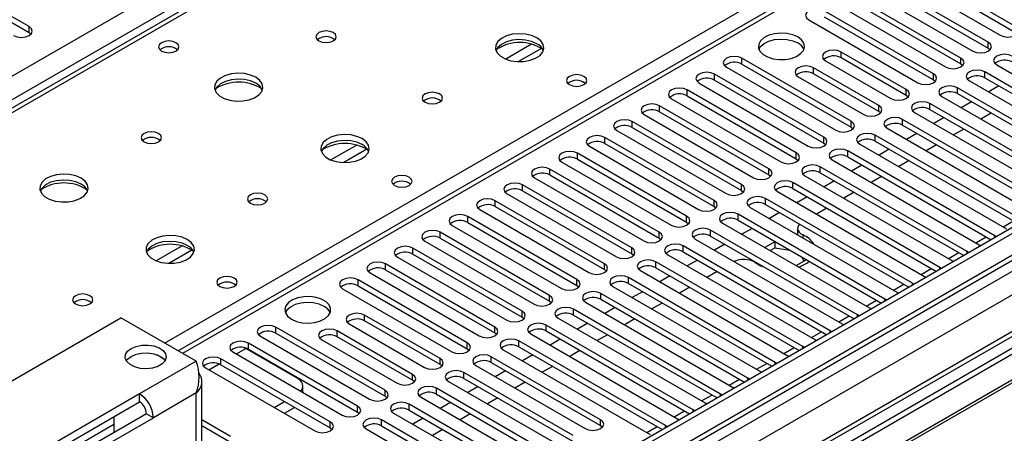
# Model space of a CAD drawing. Units: millimetres. Extents: x 4 to 11134, y 11 to 15752.
# Drawn here: x 5139 to 5342, y 3103 to 3188 of the extents above; entities that cross this region are included whole.
import ezdxf

# ---------------------------------------------------------------- set-up
doc = ezdxf.new("R2010")
doc.units = ezdxf.units.MM
doc.header["$LTSCALE"] = 53

msp = doc.modelspace()

# ---------------------------------------------------------------- linework, layer by layer
at = {"color": 8, "linetype": 'Continuous', "lineweight": 25}
for p, q in [((4459.96, 2785.234), (5680.426, 3489.794)), ((5682.548, 3486.12), (4462.081, 2781.559)), ((5892.028, 3455.811), (4520.948, 2664.304)), ((4517.766, 2659.202), (5896.624, 3455.2)), ((5898.745, 3451.526), (4519.887, 2655.528)), ((5747.955, 3451.219), (5172.725, 3119.146)), ((5877.98, 3430.965), (4518.296, 2646.036)), ((5434.176, 3340.085), (4716.463, 2925.758)), ((5169.013, 3121.289), (5491.098, 3307.224)), ((5141.063, 3185.365), (5141.063, 3186.59)), ((5338.964, 3182.151), (5338.964, 3183.375)), ((5244.75, 3182.965), (5239.426, 3179.892)), ((5246.79, 3182.102), (5242.057, 3179.37)), ((5308.594, 3180.13), (5308.594, 3181.355)), ((5288.141, 3178.834), (5288.141, 3180.059)), ((5333.307, 3178.885), (5333.307, 3180.11)), ((5302.938, 3176.865), (5302.938, 3178.09)), ((5338.257, 3176.028), (5338.257, 3177.252)), ((5282.484, 3175.568), (5282.484, 3176.793)), ((5327.65, 3175.619), (5327.65, 3176.844)), ((5276.827, 3172.303), (5276.827, 3173.527)), ((5322.029, 3172.374), (5322.029, 3173.599)), ((5332.6, 3172.762), (5332.6, 3173.987)), ((5271.17, 3169.037), (5271.17, 3170.262)), ((5316.373, 3169.109), (5316.373, 3170.334)), ((5326.943, 3169.496), (5326.943, 3170.721)), ((5265.513, 3165.771), (5265.513, 3166.996)), ((5310.68, 3165.822), (5310.68, 3167.047)), ((5321.286, 3166.231), (5321.286, 3167.455)), ((5259.856, 3162.506), (5259.856, 3163.731)), ((5305.023, 3162.557), (5305.023, 3163.782)), ((5315.629, 3162.965), (5315.629, 3164.19)), ((5208.688, 3162.147), (5203.363, 3159.074)), ((5210.728, 3161.284), (5205.994, 3158.551)), ((5309.973, 3159.699), (5309.973, 3160.924)), ((5254.2, 3159.24), (5254.2, 3160.465)), ((5299.366, 3159.291), (5299.366, 3160.516)), ((5248.543, 3155.974), (5248.543, 3157.199)), ((5293.709, 3156.026), (5293.709, 3157.25)), ((5304.316, 3156.434), (5304.316, 3157.659)), ((5242.886, 3152.709), (5242.886, 3153.934)), ((5288.052, 3152.76), (5288.052, 3153.985)), ((5298.659, 3153.168), (5298.659, 3154.393)), ((5293.002, 3149.903), (5293.002, 3151.127)), ((5237.229, 3149.443), (5237.229, 3150.668)), ((5282.395, 3149.494), (5282.395, 3150.719)), ((5231.572, 3146.178), (5231.572, 3147.402)), ((5276.739, 3146.229), (5276.739, 3147.454)), ((5287.345, 3146.637), (5287.345, 3147.862)), ((5342.064, 3145.256), (5344.185, 3146.48)), ((5225.915, 3142.912), (5225.915, 3144.137)), ((5271.082, 3142.963), (5271.082, 3144.188)), ((5281.688, 3143.371), (5281.688, 3144.596)), ((5300.72, 3143.595), (5300.72, 3142.998)), ((5336.407, 3141.99), (5338.528, 3143.215)), ((5340.29, 3143.015), (5340.29, 3143.422)), ((5172.625, 3141.329), (5167.301, 3138.255)), ((5220.258, 3139.646), (5220.258, 3140.871)), ((5265.425, 3139.697), (5265.425, 3140.922)), ((5276.032, 3140.106), (5276.032, 3141.33)), ((5174.666, 3140.465), (5169.932, 3137.733)), ((5330.75, 3138.725), (5332.871, 3139.949)), ((5334.633, 3139.75), (5334.633, 3140.157)), ((5214.602, 3136.381), (5214.602, 3137.606)), ((5259.768, 3136.432), (5259.768, 3137.657)), ((5270.375, 3136.84), (5270.375, 3138.065)), ((5325.093, 3135.459), (5327.214, 3136.684)), ((5328.976, 3136.484), (5328.976, 3136.891)), ((5264.718, 3133.574), (5264.718, 3134.799)), ((5208.945, 3133.115), (5208.945, 3134.34)), ((5254.111, 3133.166), (5254.111, 3134.391)), ((5319.436, 3132.193), (5321.557, 3133.418)), ((5323.319, 3133.218), (5323.319, 3133.626)), ((5248.454, 3129.901), (5248.454, 3131.125)), ((5259.061, 3130.309), (5259.061, 3131.534)), ((5313.779, 3128.928), (5315.9, 3130.152)), ((5317.662, 3129.953), (5317.662, 3130.36)), ((5210.307, 3125.839), (5210.307, 3127.064)), ((5242.798, 3126.635), (5242.798, 3127.86)), ((5253.404, 3127.043), (5253.404, 3128.268)), ((5308.122, 3125.662), (5310.244, 3126.887)), ((5312.006, 3126.687), (5312.006, 3127.094)), ((5191.974, 3123.318), (5191.974, 3124.543)), ((5237.141, 3123.369), (5237.141, 3124.594)), ((5247.747, 3123.777), (5247.747, 3125.002)), ((5204.65, 3122.574), (5204.65, 3123.798)), ((5302.466, 3122.397), (5304.587, 3123.621)), ((5306.349, 3123.421), (5306.349, 3123.829)), ((5186.317, 3120.053), (5186.317, 3121.277)), ((5231.484, 3120.104), (5231.484, 3121.328)), ((5242.09, 3120.512), (5242.09, 3121.737)), ((5296.809, 3119.131), (5298.93, 3120.355)), ((5300.692, 3120.156), (5300.692, 3120.563)), ((5183.843, 3119.032), (5185.805, 3120.164)), ((5236.434, 3117.246), (5236.434, 3118.471)), ((5175.552, 3117.514), (5163.885, 3110.779)), ((5178.187, 3115.766), (5180.268, 3116.968)), ((5180.661, 3116.787), (5180.661, 3118.012)), ((5225.863, 3116.859), (5225.863, 3118.084)), ((5291.152, 3115.865), (5293.273, 3117.09)), ((5295.035, 3116.89), (5295.035, 3117.297)), ((5220.206, 3113.593), (5220.206, 3114.818)), ((5230.777, 3113.981), (5230.777, 3115.205)), ((5285.495, 3112.6), (5287.616, 3113.824)), ((5289.378, 3113.625), (5289.378, 3114.032)), ((5175.552, 3110.982), (5166.713, 3105.88)), ((5175.552, 3096.483), (5175.552, 3110.982)), ((5214.513, 3110.307), (5214.513, 3111.532)), ((5225.12, 3110.715), (5225.12, 3111.94)), ((5279.838, 3109.334), (5281.959, 3110.559)), ((5283.721, 3110.359), (5283.721, 3110.766)), ((5208.856, 3107.041), (5208.856, 3108.266)), ((5219.463, 3107.449), (5219.463, 3108.674)), ((5274.181, 3106.068), (5276.302, 3107.293)), ((5278.064, 3107.093), (5278.064, 3107.5)), ((5203.2, 3103.775), (5203.2, 3105)), ((5213.806, 3104.184), (5213.806, 3105.409)), ((5258.973, 3104.235), (5258.973, 3105.459)), ((5268.524, 3102.803), (5270.646, 3104.027)), ((5272.408, 3103.828), (5272.408, 3104.235))]:
    msp.add_line(p, q, dxfattribs=at)
at = {"color": 7, "linetype": 'Continuous', "lineweight": 25}
for p, q in [((5890.967, 3460.914), (4519.887, 2669.407)), ((5892.028, 3460.302), (4520.948, 2668.795)), ((4520.724, 2663.16), (5891.406, 3454.438)), ((5746.455, 3451.367), (5171.847, 3119.653)), ((5875.061, 3430.294), (4559.662, 2670.93)), ((5432.801, 3340.221), (4715.088, 2925.894)), ((5141.063, 3186.59), (5114.281, 3202.051)), ((5114.281, 3200.826), (5141.063, 3185.365)), ((5344.621, 3186.641), (5322.082, 3199.653)), ((5318.9, 3197.816), (5341.439, 3184.804)), ((5322.082, 3198.428), (5344.621, 3185.416)), ((5338.964, 3183.375), (5316.425, 3196.387)), ((5313.243, 3194.55), (5335.782, 3181.539)), ((5316.425, 3195.162), (5338.964, 3182.151)), ((5333.307, 3180.11), (5310.768, 3193.121)), ((5310.768, 3191.896), (5333.307, 3178.885)), ((5327.65, 3176.844), (5305.111, 3189.856)), ((5307.586, 3191.284), (5330.125, 3178.273)), ((5301.929, 3188.019), (5324.468, 3175.007)), ((5305.111, 3188.631), (5327.65, 3175.619)), ((5141.456, 3185.059), (5141.063, 3185.365)), ((5322.029, 3173.599), (5308.594, 3181.355)), ((5338.964, 3182.151), (5339.357, 3181.845)), ((5447.258, 3179.865), (5224.519, 3051.281)), ((5310.68, 3167.047), (5288.141, 3180.059)), ((5305.412, 3179.518), (5318.847, 3171.762)), ((5322.029, 3172.374), (5308.594, 3180.13)), ((5447.258, 3178.64), (5225.58, 3050.668)), ((5284.959, 3178.222), (5307.498, 3165.21)), ((5288.141, 3178.834), (5310.68, 3165.822)), ((5316.373, 3170.334), (5302.938, 3178.09)), ((5333.307, 3178.885), (5333.7, 3178.579)), ((5368.574, 3159.751), (5338.257, 3177.252)), ((5340.732, 3178.681), (5371.049, 3161.179)), ((5451.848, 3175.99), (5230.17, 3048.018)), ((5452.366, 3175.691), (5230.688, 3047.719)), ((5305.023, 3163.782), (5282.484, 3176.793)), ((5282.484, 3175.568), (5305.023, 3162.557)), ((5299.755, 3176.253), (5313.191, 3168.497)), ((5316.373, 3169.109), (5302.938, 3176.865)), ((5327.65, 3175.619), (5328.043, 3175.313)), ((5335.075, 3175.415), (5365.392, 3157.914)), ((5338.257, 3176.028), (5367.866, 3158.935)), ((5299.366, 3160.516), (5276.827, 3173.527)), ((5279.302, 3174.956), (5301.841, 3161.945)), ((5362.917, 3156.485), (5332.6, 3173.987)), ((5341.18, 3174.34), (5339.059, 3173.116)), ((5273.645, 3171.691), (5296.184, 3158.679)), ((5276.827, 3172.303), (5299.366, 3159.291)), ((5322.423, 3172.068), (5322.029, 3172.374)), ((5329.418, 3172.15), (5359.735, 3154.648)), ((5332.6, 3172.762), (5362.209, 3155.669)), ((5335.523, 3171.075), (5333.402, 3169.85)), ((5293.709, 3157.25), (5271.17, 3170.262)), ((5271.17, 3169.037), (5293.709, 3156.026)), ((5316.766, 3168.803), (5316.373, 3169.109)), ((5357.26, 3153.219), (5326.943, 3170.721)), ((5326.943, 3169.496), (5356.552, 3152.403)), ((5288.052, 3153.985), (5265.513, 3166.996)), ((5267.988, 3168.425), (5290.527, 3155.413)), ((5351.604, 3149.954), (5321.286, 3167.455)), ((5323.761, 3168.884), (5354.078, 3151.382)), ((5329.866, 3167.809), (5327.745, 3166.585)), ((5339.589, 3168.728), (5337.467, 3167.503)), ((5262.331, 3165.159), (5284.87, 3152.148)), ((5265.513, 3165.771), (5288.052, 3152.76)), ((5310.68, 3165.822), (5311.073, 3165.516)), ((5318.104, 3165.619), (5348.422, 3148.117)), ((5321.286, 3166.231), (5350.896, 3149.138)), ((5333.932, 3165.462), (5331.811, 3164.237)), ((5282.395, 3150.719), (5259.856, 3163.731)), ((5345.947, 3146.688), (5315.629, 3164.19)), ((5315.629, 3162.965), (5345.239, 3145.872)), ((5324.209, 3164.543), (5322.088, 3163.319)), ((5256.675, 3161.894), (5279.214, 3148.882)), ((5259.856, 3162.506), (5282.395, 3149.494)), ((5305.023, 3162.557), (5305.416, 3162.251)), ((5340.29, 3143.422), (5309.973, 3160.924)), ((5312.448, 3162.353), (5342.765, 3144.851)), ((5318.552, 3161.278), (5316.431, 3160.053)), ((5328.275, 3162.196), (5326.154, 3160.972)), ((5276.739, 3147.454), (5254.2, 3160.465)), ((5254.2, 3159.24), (5276.739, 3146.229)), ((5299.366, 3159.291), (5299.759, 3158.985)), ((5306.791, 3159.087), (5337.108, 3141.585)), ((5309.973, 3159.699), (5339.582, 3142.606)), ((5322.618, 3158.931), (5320.497, 3157.706)), ((5271.082, 3144.188), (5248.543, 3157.199)), ((5251.018, 3158.628), (5273.557, 3145.617)), ((5334.633, 3140.157), (5304.316, 3157.659)), ((5312.895, 3158.012), (5310.774, 3156.788)), ((5245.361, 3155.362), (5267.9, 3142.351)), ((5248.543, 3155.974), (5271.082, 3142.963)), ((5293.709, 3156.026), (5294.102, 3155.72)), ((5301.134, 3155.822), (5331.451, 3138.32)), ((5304.316, 3156.434), (5333.925, 3139.341)), ((5316.961, 3155.665), (5314.84, 3154.441)), ((5265.425, 3140.922), (5242.886, 3153.934)), ((5328.976, 3136.891), (5298.659, 3154.393)), ((5298.659, 3153.168), (5328.268, 3136.075)), ((5307.239, 3154.747), (5305.117, 3153.522)), ((5239.704, 3152.097), (5262.243, 3139.085)), ((5242.886, 3152.709), (5265.425, 3139.697)), ((5288.052, 3152.76), (5288.446, 3152.454)), ((5323.319, 3133.626), (5293.002, 3151.127)), ((5295.477, 3152.556), (5325.794, 3135.054)), ((5301.582, 3151.481), (5299.461, 3150.256)), ((5311.304, 3152.399), (5309.183, 3151.175)), ((5234.047, 3148.831), (5256.586, 3135.82)), ((5259.768, 3137.657), (5237.229, 3150.668)), ((5237.229, 3149.443), (5259.768, 3136.432)), ((5282.395, 3149.494), (5282.789, 3149.188)), ((5289.82, 3149.29), (5320.137, 3131.789)), ((5293.002, 3149.903), (5322.611, 3132.81)), ((5305.647, 3149.134), (5303.526, 3147.909)), ((5254.111, 3134.391), (5231.572, 3147.402)), ((5317.662, 3130.36), (5287.345, 3147.862)), ((5295.925, 3148.215), (5293.804, 3146.991)), ((5228.39, 3145.566), (5250.929, 3132.554)), ((5231.572, 3146.178), (5254.111, 3133.166)), ((5276.739, 3146.229), (5277.132, 3145.923)), ((5284.163, 3146.025), (5314.481, 3128.523)), ((5287.345, 3146.637), (5316.954, 3129.544)), ((5290.268, 3144.95), (5288.147, 3143.725)), ((5299.619, 3144.936), (5299.619, 3143.711)), ((5248.454, 3131.125), (5225.915, 3144.137)), ((5225.915, 3142.912), (5248.454, 3129.901)), ((5271.082, 3142.963), (5271.475, 3142.657)), ((5278.506, 3142.759), (5308.824, 3125.257)), ((5312.006, 3127.094), (5281.688, 3144.596)), ((5281.688, 3143.371), (5311.298, 3126.278)), ((5299.622, 3143.632), (5299.619, 3143.711)), ((5340.603, 3143.196), (5340.29, 3143.422)), ((5242.798, 3127.86), (5220.258, 3140.871)), ((5222.733, 3142.3), (5245.272, 3129.288)), ((5306.349, 3123.829), (5276.032, 3141.33)), ((5284.611, 3141.684), (5282.49, 3140.46)), ((5294.931, 3142.171), (5292.884, 3140.99)), ((5293.945, 3140.378), (5294.931, 3140.947)), ((5295.135, 3142.14), (5294.931, 3142.171)), ((5294.931, 3142.171), (5294.931, 3140.947)), ((5294.931, 3140.947), (5298.034, 3140.467)), ((5337.108, 3141.585), (5337.5, 3141.405)), ((5217.077, 3139.034), (5239.616, 3126.023)), ((5220.258, 3139.646), (5242.798, 3126.635)), ((5265.425, 3139.697), (5265.818, 3139.391)), ((5272.85, 3139.494), (5303.167, 3121.992)), ((5276.032, 3140.106), (5305.641, 3123.013)), ((5300.534, 3139.023), (5300.917, 3138.198)), ((5301.365, 3138.457), (5301.31, 3138.575)), ((5334.946, 3139.93), (5334.633, 3140.157)), ((5237.141, 3124.594), (5214.602, 3137.606)), ((5300.692, 3120.563), (5270.375, 3138.065)), ((5270.375, 3136.84), (5299.984, 3119.747)), ((5278.954, 3138.418), (5276.833, 3137.194)), ((5299.319, 3137.275), (5301.365, 3138.457)), ((5329.289, 3136.665), (5328.976, 3136.891)), ((5331.451, 3138.32), (5331.843, 3138.139)), ((5211.42, 3135.769), (5233.959, 3122.757)), ((5214.602, 3136.381), (5237.141, 3123.369)), ((5259.768, 3136.432), (5260.161, 3136.126)), ((5295.035, 3117.297), (5264.718, 3134.799)), ((5267.193, 3136.228), (5297.51, 3118.726)), ((5273.297, 3135.153), (5271.176, 3133.928)), ((5283.02, 3136.071), (5280.899, 3134.847)), ((5325.794, 3135.054), (5326.187, 3134.874)), ((5205.763, 3132.503), (5228.302, 3119.492)), ((5231.484, 3121.328), (5208.945, 3134.34)), ((5208.945, 3133.115), (5231.484, 3120.104)), ((5254.111, 3133.166), (5254.504, 3132.86)), ((5261.536, 3132.962), (5291.853, 3115.46)), ((5264.718, 3133.574), (5294.327, 3116.481)), ((5277.363, 3132.806), (5275.242, 3131.581)), ((5323.633, 3133.399), (5323.319, 3133.626)), ((5289.378, 3114.032), (5259.061, 3131.534)), ((5267.641, 3131.887), (5265.519, 3130.663)), ((5320.137, 3131.789), (5320.53, 3131.608)), ((5248.454, 3129.901), (5248.848, 3129.594)), ((5255.879, 3129.697), (5286.196, 3112.195)), ((5259.061, 3130.309), (5288.67, 3113.216)), ((5261.984, 3128.621), (5259.863, 3127.397)), ((5271.706, 3129.54), (5269.585, 3128.315)), ((5314.481, 3128.523), (5314.873, 3128.342)), ((5317.976, 3130.133), (5317.662, 3130.36)), ((5111.912, 3098.737), (5159.996, 3126.495)), ((5175.552, 3117.514), (5159.996, 3126.495)), ((5225.863, 3118.084), (5210.307, 3127.064)), ((5242.798, 3126.635), (5243.191, 3126.329)), ((5250.222, 3126.431), (5280.539, 3108.929)), ((5283.721, 3110.766), (5253.404, 3128.268)), ((5253.404, 3127.043), (5283.013, 3109.95)), ((5312.319, 3126.868), (5312.006, 3127.094)), ((5214.513, 3111.532), (5191.974, 3124.543)), ((5207.124, 3125.227), (5222.681, 3116.247)), ((5225.863, 3116.859), (5210.307, 3125.839)), ((5278.064, 3107.5), (5247.747, 3125.002)), ((5256.327, 3125.356), (5254.206, 3124.131)), ((5266.049, 3126.274), (5263.928, 3125.05)), ((5308.824, 3125.257), (5309.216, 3125.077)), ((5188.792, 3122.706), (5211.331, 3109.695)), ((5191.974, 3123.318), (5214.513, 3110.307)), ((5220.206, 3114.818), (5204.65, 3123.798)), ((5220.206, 3113.593), (5204.65, 3122.574)), ((5237.141, 3123.369), (5237.534, 3123.063)), ((5244.565, 3123.165), (5274.883, 3105.664)), ((5247.747, 3123.777), (5277.356, 3106.684)), ((5260.393, 3123.009), (5258.271, 3121.784)), ((5306.662, 3123.602), (5306.349, 3123.829)), ((5185.408, 3120.372), (5185.805, 3120.164)), ((5208.856, 3108.266), (5186.317, 3121.277)), ((5201.468, 3121.961), (5217.024, 3112.981)), ((5272.408, 3104.235), (5242.09, 3121.737)), ((5242.09, 3120.512), (5271.7, 3103.419)), ((5250.67, 3122.09), (5248.549, 3120.866)), ((5301.005, 3120.337), (5300.692, 3120.563)), ((5303.167, 3121.992), (5303.559, 3121.811)), ((5168.705, 3118.119), (5167.408, 3118.868)), ((5183.135, 3119.44), (5205.674, 3106.429)), ((5196.412, 3114.041), (5185.805, 3120.164)), ((5186.317, 3120.053), (5208.856, 3107.041)), ((5231.484, 3120.104), (5231.877, 3119.798)), ((5258.973, 3105.459), (5236.434, 3118.471)), ((5238.908, 3119.9), (5269.226, 3102.398)), ((5245.013, 3118.825), (5242.892, 3117.6)), ((5254.736, 3119.743), (5252.614, 3118.519)), ((5297.51, 3118.726), (5297.902, 3118.545)), ((5203.2, 3105), (5180.661, 3118.012)), ((5180.661, 3116.787), (5203.2, 3103.775)), ((5226.256, 3116.553), (5225.863, 3116.859)), ((5233.252, 3116.634), (5255.791, 3103.623)), ((5236.434, 3117.246), (5258.973, 3104.235)), ((5249.079, 3116.477), (5246.958, 3115.253)), ((5295.348, 3117.071), (5295.035, 3117.297)), ((5177.479, 3116.175), (5200.018, 3103.163)), ((5253.316, 3102.194), (5230.777, 3115.205)), ((5239.356, 3115.559), (5237.235, 3114.334)), ((5291.853, 3115.46), (5292.245, 3115.28)), ((5176.724, 3097.16), (5176.724, 3113.391)), ((5197.583, 3111.1), (5197.583, 3112.408)), ((5220.599, 3113.287), (5220.206, 3113.593)), ((5227.595, 3113.368), (5250.134, 3100.357)), ((5230.777, 3113.981), (5253.316, 3100.969)), ((5233.7, 3112.293), (5231.578, 3111.069)), ((5243.422, 3113.212), (5241.301, 3111.987)), ((5286.196, 3112.195), (5286.588, 3112.014)), ((5289.691, 3113.805), (5289.378, 3114.032)), ((5163.885, 3110.779), (5139.136, 3096.491)), ((5163.885, 3109.146), (5163.885, 3110.779)), ((5214.513, 3110.307), (5214.907, 3110.001)), ((5255.437, 3094.438), (5225.12, 3111.94)), ((5225.12, 3110.715), (5249.779, 3096.48)), ((5284.035, 3110.54), (5283.721, 3110.766)), ((5140.3, 3095.53), (5163.885, 3109.146)), ((5191.622, 3108.01), (5193.743, 3109.235)), ((5249.78, 3091.172), (5219.463, 3108.674)), ((5221.938, 3110.103), (5252.255, 3092.601)), ((5228.043, 3109.028), (5225.921, 3107.803)), ((5237.765, 3109.946), (5235.644, 3108.722)), ((5280.539, 3108.929), (5280.932, 3108.748)), ((5165.299, 3106.696), (5141.714, 3093.081)), ((5158.581, 3106.084), (5158.581, 3102.818)), ((5165.299, 3106.696), (5166.713, 3105.88)), ((5193.743, 3106.786), (5195.864, 3108.01)), ((5208.856, 3107.041), (5209.25, 3106.735)), ((5216.281, 3106.837), (5246.598, 3089.335)), ((5219.463, 3107.449), (5249.072, 3090.356)), ((5232.108, 3106.681), (5229.987, 3105.456)), ((5278.378, 3107.274), (5278.064, 3107.5)), ((5158.581, 3104.448), (5141.138, 3094.378)), ((5141.964, 3091.592), (5166.713, 3105.88)), ((5182.623, 3102), (5176.724, 3105.406)), ((5182.623, 3100.775), (5176.724, 3104.181)), ((5244.123, 3087.907), (5213.806, 3105.409)), ((5213.806, 3104.184), (5243.415, 3087.091)), ((5222.386, 3105.762), (5220.265, 3104.538)), ((5258.973, 3104.235), (5259.366, 3103.929)), ((5272.721, 3104.008), (5272.408, 3104.235)), ((5274.883, 3105.664), (5275.275, 3105.483)), ((5203.2, 3103.775), (5203.593, 3103.469)), ((5210.624, 3103.572), (5240.941, 3086.07)), ((5226.451, 3103.415), (5224.33, 3102.19))]:
    msp.add_line(p, q, dxfattribs=at)
at = {"color": 7, "linetype": 'Continuous', "lineweight": 25, "flags": 128}
for points in [[(5305.111, 3189.856), (5304.381, 3190.137), (5303.52, 3190.236), (5302.659, 3190.137), (5301.929, 3189.856), (5301.442, 3189.434), (5301.27, 3188.937), (5301.442, 3188.44), (5301.929, 3188.019)], [(5137.881, 3184.753), (5138.611, 3184.472), (5139.472, 3184.373), (5140.333, 3184.472), (5141.063, 3184.753), (5141.55, 3185.174), (5141.722, 3185.672), (5141.55, 3186.169), (5141.063, 3186.59)], [(5203.837, 3185.355), (5203.156, 3185.618), (5202.352, 3185.71), (5201.548, 3185.618), (5200.867, 3185.355), (5200.412, 3184.961), (5200.252, 3184.498), (5200.412, 3184.034), (5200.867, 3183.64), (5201.548, 3183.378), (5202.352, 3183.285), (5203.155, 3183.378), (5203.837, 3183.64), (5204.292, 3184.034), (5204.452, 3184.498), (5204.292, 3184.962), (5203.837, 3185.355)], [(5341.439, 3184.804), (5342.169, 3184.523), (5343.03, 3184.424), (5343.891, 3184.523), (5344.621, 3184.804), (5345.109, 3185.226), (5345.28, 3185.723), (5345.109, 3186.22), (5344.621, 3186.641)], [(5171.38, 3183.273), (5170.699, 3183.536), (5169.895, 3183.628), (5169.091, 3183.536), (5168.41, 3183.273), (5167.955, 3182.88), (5167.795, 3182.416), (5167.955, 3181.952), (5168.41, 3181.559), (5169.092, 3181.296), (5169.895, 3181.204), (5170.699, 3181.296), (5171.38, 3181.559), (5171.835, 3181.952), (5171.995, 3182.416), (5171.835, 3182.88), (5171.38, 3183.273)], [(5245.839, 3184.293), (5244.754, 3184.768), (5243.487, 3185.057), (5242.133, 3185.137), (5240.791, 3185.004), (5239.561, 3184.666), (5238.535, 3184.149), (5237.788, 3183.492), (5237.376, 3182.743), (5237.33, 3181.957), (5237.652, 3181.194), (5238.319, 3180.508), (5239.282, 3179.953), (5240.469, 3179.567), (5241.792, 3179.381), (5243.153, 3179.408), (5244.451, 3179.646), (5245.589, 3180.077), (5246.484, 3180.669), (5247.069, 3181.379), (5247.3, 3182.154), (5247.161, 3182.936), (5246.662, 3183.667), (5245.839, 3184.293)], [(5245.839, 3183.069), (5244.754, 3183.544), (5243.487, 3183.832), (5242.133, 3183.912), (5240.791, 3183.779), (5239.561, 3183.441), (5238.535, 3182.925), (5237.788, 3182.267), (5237.417, 3181.64)], [(5299.649, 3184.457), (5298.618, 3184.909), (5297.415, 3185.183), (5296.128, 3185.259), (5294.854, 3185.132), (5293.685, 3184.811), (5292.71, 3184.32), (5292.001, 3183.696), (5291.61, 3182.984), (5291.565, 3182.238), (5291.872, 3181.512), (5292.506, 3180.862), (5293.42, 3180.333), (5294.548, 3179.967), (5295.805, 3179.791), (5297.098, 3179.816), (5298.33, 3180.042), (5299.412, 3180.452), (5300.262, 3181.014), (5300.818, 3181.689), (5301.038, 3182.425), (5300.905, 3183.168), (5300.431, 3183.862), (5299.649, 3184.457)], [(5291.66, 3181.906), (5292.001, 3182.471), (5292.71, 3183.096), (5293.685, 3183.586), (5294.854, 3183.907), (5296.128, 3184.034), (5297.415, 3183.958), (5298.618, 3183.684), (5299.649, 3183.233)], [(5335.782, 3181.539), (5336.512, 3181.257), (5337.373, 3181.158), (5338.234, 3181.257), (5338.964, 3181.538), (5339.452, 3181.96), (5339.623, 3182.457), (5339.452, 3182.954), (5338.964, 3183.375)], [(5308.594, 3181.355), (5307.864, 3181.637), (5307.003, 3181.736), (5306.142, 3181.637), (5305.412, 3181.355), (5304.925, 3180.934), (5304.753, 3180.437), (5304.925, 3179.94), (5305.412, 3179.518)], [(5288.141, 3180.059), (5287.411, 3180.34), (5286.55, 3180.439), (5285.689, 3180.34), (5284.959, 3180.059), (5284.471, 3179.637), (5284.3, 3179.14), (5284.471, 3178.643), (5284.959, 3178.222)], [(5330.125, 3178.273), (5330.855, 3177.991), (5331.716, 3177.892), (5332.577, 3177.991), (5333.307, 3178.273), (5333.795, 3178.694), (5333.966, 3179.191), (5333.795, 3179.688), (5333.307, 3180.11)], [(5343.914, 3180.518), (5343.184, 3180.8), (5342.323, 3180.898), (5341.462, 3180.8), (5340.732, 3180.518), (5340.244, 3180.097), (5340.073, 3179.6), (5340.244, 3179.102), (5340.732, 3178.681)], [(5282.484, 3176.793), (5281.754, 3177.075), (5280.893, 3177.174), (5280.032, 3177.075), (5279.302, 3176.793), (5278.814, 3176.372), (5278.643, 3175.875), (5278.814, 3175.378), (5279.302, 3174.956)], [(5302.938, 3178.09), (5302.207, 3178.371), (5301.347, 3178.47), (5300.485, 3178.371), (5299.756, 3178.09), (5299.268, 3177.668), (5299.096, 3177.171), (5299.268, 3176.674), (5299.755, 3176.253)], [(5338.257, 3177.252), (5337.527, 3177.534), (5336.666, 3177.633), (5335.805, 3177.534), (5335.075, 3177.252), (5334.587, 3176.831), (5334.416, 3176.334), (5334.587, 3175.837), (5335.075, 3175.415)], [(5187.856, 3176.129), (5186.771, 3176.604), (5185.504, 3176.893), (5184.15, 3176.973), (5182.808, 3176.84), (5181.578, 3176.502), (5180.552, 3175.985), (5179.805, 3175.328), (5179.393, 3174.579), (5179.347, 3173.793), (5179.669, 3173.029), (5180.337, 3172.344), (5181.299, 3171.788), (5182.486, 3171.403), (5183.809, 3171.217), (5185.17, 3171.244), (5186.468, 3171.482), (5187.607, 3171.913), (5188.502, 3172.505), (5189.086, 3173.215), (5189.318, 3173.99), (5189.179, 3174.772), (5188.679, 3175.503), (5187.856, 3176.129)], [(5187.856, 3174.905), (5186.771, 3175.38), (5185.504, 3175.668), (5184.15, 3175.748), (5182.808, 3175.615), (5181.578, 3175.277), (5180.552, 3174.761), (5179.805, 3174.103), (5179.434, 3173.476)], [(5255.526, 3176.334), (5254.844, 3176.597), (5254.041, 3176.689), (5253.237, 3176.597), (5252.556, 3176.334), (5252.101, 3175.941), (5251.941, 3175.477), (5252.101, 3175.013), (5252.556, 3174.619), (5253.237, 3174.357), (5254.041, 3174.264), (5254.844, 3174.357), (5255.526, 3174.619), (5255.981, 3175.013), (5256.141, 3175.477), (5255.981, 3175.94), (5255.526, 3176.334)], [(5324.468, 3175.007), (5325.198, 3174.726), (5326.059, 3174.627), (5326.92, 3174.726), (5327.65, 3175.007), (5328.138, 3175.429), (5328.309, 3175.926), (5328.138, 3176.423), (5327.65, 3176.844)], [(5276.827, 3173.527), (5276.097, 3173.809), (5275.236, 3173.908), (5274.375, 3173.809), (5273.645, 3173.527), (5273.157, 3173.106), (5272.986, 3172.609), (5273.157, 3172.112), (5273.645, 3171.691)], [(5318.847, 3171.762), (5319.577, 3171.481), (5320.438, 3171.382), (5321.3, 3171.481), (5322.029, 3171.762), (5322.517, 3172.184), (5322.688, 3172.681), (5322.517, 3173.178), (5322.029, 3173.599)], [(5332.6, 3173.987), (5331.87, 3174.268), (5331.009, 3174.367), (5330.148, 3174.268), (5329.418, 3173.987), (5328.93, 3173.565), (5328.759, 3173.068), (5328.93, 3172.571), (5329.418, 3172.15)], [(5225.757, 3172.7), (5225.076, 3172.963), (5224.272, 3173.056), (5223.469, 3172.963), (5222.787, 3172.7), (5222.332, 3172.307), (5222.172, 3171.843), (5222.332, 3171.379), (5222.787, 3170.986), (5223.469, 3170.723), (5224.272, 3170.631), (5225.076, 3170.723), (5225.757, 3170.986), (5226.212, 3171.379), (5226.372, 3171.843), (5226.212, 3172.307), (5225.757, 3172.7)], [(5326.943, 3170.721), (5326.213, 3171.003), (5325.352, 3171.102), (5324.491, 3171.003), (5323.761, 3170.721), (5323.274, 3170.3), (5323.102, 3169.803), (5323.273, 3169.306), (5323.761, 3168.884)], [(5271.17, 3170.262), (5270.44, 3170.543), (5269.579, 3170.642), (5268.718, 3170.543), (5267.988, 3170.262), (5267.5, 3169.84), (5267.329, 3169.343), (5267.5, 3168.846), (5267.988, 3168.425)], [(5313.191, 3168.497), (5313.921, 3168.215), (5314.781, 3168.116), (5315.643, 3168.215), (5316.373, 3168.497), (5316.86, 3168.918), (5317.032, 3169.415), (5316.86, 3169.912), (5316.373, 3170.334)], [(5265.513, 3166.996), (5264.783, 3167.278), (5263.922, 3167.377), (5263.061, 3167.278), (5262.331, 3166.996), (5261.844, 3166.575), (5261.672, 3166.078), (5261.844, 3165.581), (5262.331, 3165.159)], [(5307.498, 3165.21), (5308.228, 3164.929), (5309.089, 3164.83), (5309.95, 3164.929), (5310.68, 3165.21), (5311.168, 3165.632), (5311.339, 3166.129), (5311.168, 3166.626), (5310.68, 3167.047)], [(5321.286, 3167.455), (5320.556, 3167.737), (5319.695, 3167.836), (5318.834, 3167.737), (5318.104, 3167.456), (5317.617, 3167.034), (5317.445, 3166.537), (5317.617, 3166.04), (5318.104, 3165.619)], [(5167.774, 3164.536), (5167.093, 3164.799), (5166.289, 3164.891), (5165.486, 3164.799), (5164.805, 3164.536), (5164.349, 3164.143), (5164.189, 3163.679), (5164.349, 3163.215), (5164.805, 3162.822), (5165.486, 3162.559), (5166.289, 3162.467), (5167.093, 3162.559), (5167.774, 3162.822), (5168.23, 3163.215), (5168.389, 3163.679), (5168.23, 3164.143), (5167.774, 3164.536)], [(5209.777, 3163.475), (5208.691, 3163.95), (5207.425, 3164.238), (5206.07, 3164.319), (5204.728, 3164.185), (5203.499, 3163.848), (5202.472, 3163.331), (5201.726, 3162.674), (5201.314, 3161.924), (5201.267, 3161.139), (5201.59, 3160.375), (5202.257, 3159.69), (5203.22, 3159.134), (5204.407, 3158.749), (5205.73, 3158.563), (5207.09, 3158.59), (5208.388, 3158.827), (5209.527, 3159.258), (5210.422, 3159.851), (5211.007, 3160.561), (5211.238, 3161.336), (5211.099, 3162.117), (5210.599, 3162.849), (5209.777, 3163.475)], [(5209.777, 3162.25), (5208.691, 3162.725), (5207.425, 3163.014), (5206.07, 3163.094), (5204.728, 3162.96), (5203.499, 3162.623), (5202.472, 3162.106), (5201.726, 3161.449), (5201.355, 3160.822)], [(5259.856, 3163.731), (5259.127, 3164.012), (5258.265, 3164.111), (5257.404, 3164.012), (5256.675, 3163.731), (5256.187, 3163.309), (5256.016, 3162.812), (5256.187, 3162.315), (5256.675, 3161.894)], [(5301.841, 3161.945), (5302.571, 3161.663), (5303.432, 3161.564), (5304.293, 3161.663), (5305.023, 3161.945), (5305.511, 3162.366), (5305.682, 3162.863), (5305.511, 3163.36), (5305.023, 3163.782)], [(5315.629, 3164.19), (5314.9, 3164.471), (5314.038, 3164.57), (5313.178, 3164.471), (5312.448, 3164.19), (5311.96, 3163.768), (5311.789, 3163.271), (5311.96, 3162.774), (5312.448, 3162.353)], [(5309.973, 3160.924), (5309.243, 3161.206), (5308.382, 3161.305), (5307.521, 3161.206), (5306.791, 3160.924), (5306.303, 3160.503), (5306.132, 3160.006), (5306.303, 3159.509), (5306.791, 3159.087)], [(5254.2, 3160.465), (5253.47, 3160.747), (5252.609, 3160.845), (5251.748, 3160.747), (5251.018, 3160.465), (5250.53, 3160.044), (5250.359, 3159.546), (5250.53, 3159.049), (5251.018, 3158.628)], [(5296.184, 3158.679), (5296.914, 3158.397), (5297.775, 3158.299), (5298.636, 3158.398), (5299.366, 3158.679), (5299.854, 3159.101), (5300.025, 3159.598), (5299.854, 3160.095), (5299.366, 3160.516)], [(5248.543, 3157.199), (5247.813, 3157.481), (5246.952, 3157.58), (5246.091, 3157.481), (5245.361, 3157.199), (5244.873, 3156.778), (5244.702, 3156.281), (5244.873, 3155.784), (5245.361, 3155.362)], [(5290.527, 3155.413), (5291.257, 3155.132), (5292.118, 3155.033), (5292.979, 3155.132), (5293.709, 3155.413), (5294.197, 3155.835), (5294.368, 3156.332), (5294.197, 3156.829), (5293.709, 3157.25)], [(5304.316, 3157.659), (5303.586, 3157.94), (5302.725, 3158.039), (5301.864, 3157.94), (5301.134, 3157.659), (5300.646, 3157.237), (5300.475, 3156.74), (5300.646, 3156.243), (5301.134, 3155.822)], [(5151.794, 3155.311), (5150.709, 3155.786), (5149.442, 3156.074), (5148.087, 3156.155), (5146.746, 3156.021), (5145.516, 3155.684), (5144.49, 3155.167), (5143.743, 3154.51), (5143.331, 3153.76), (5143.284, 3152.975), (5143.607, 3152.211), (5144.274, 3151.526), (5145.237, 3150.97), (5146.424, 3150.585), (5147.747, 3150.399), (5149.108, 3150.425), (5150.406, 3150.663), (5151.544, 3151.094), (5152.439, 3151.687), (5153.024, 3152.397), (5153.255, 3153.171), (5153.116, 3153.953), (5152.617, 3154.685), (5151.794, 3155.311)], [(5151.794, 3154.086), (5150.709, 3154.561), (5149.442, 3154.849), (5148.087, 3154.93), (5146.746, 3154.796), (5145.516, 3154.459), (5144.49, 3153.942), (5143.743, 3153.285), (5143.372, 3152.658)], [(5219.463, 3155.515), (5218.782, 3155.778), (5217.978, 3155.871), (5217.175, 3155.778), (5216.493, 3155.515), (5216.038, 3155.122), (5215.878, 3154.658), (5216.038, 3154.194), (5216.493, 3153.801), (5217.175, 3153.538), (5217.978, 3153.446), (5218.782, 3153.538), (5219.463, 3153.801), (5219.918, 3154.194), (5220.078, 3154.658), (5219.919, 3155.122), (5219.463, 3155.515)], [(5242.886, 3153.934), (5242.156, 3154.215), (5241.295, 3154.314), (5240.434, 3154.215), (5239.704, 3153.934), (5239.216, 3153.512), (5239.045, 3153.015), (5239.216, 3152.518), (5239.704, 3152.097)], [(5284.87, 3152.148), (5285.6, 3151.866), (5286.461, 3151.767), (5287.322, 3151.866), (5288.052, 3152.148), (5288.54, 3152.569), (5288.711, 3153.066), (5288.54, 3153.563), (5288.052, 3153.985)], [(5298.659, 3154.393), (5297.929, 3154.675), (5297.068, 3154.773), (5296.207, 3154.674), (5295.477, 3154.393), (5294.989, 3153.972), (5294.818, 3153.475), (5294.989, 3152.977), (5295.477, 3152.556)], [(5189.695, 3151.882), (5189.013, 3152.145), (5188.21, 3152.237), (5187.406, 3152.145), (5186.725, 3151.882), (5186.27, 3151.489), (5186.11, 3151.025), (5186.27, 3150.561), (5186.725, 3150.168), (5187.406, 3149.905), (5188.21, 3149.813), (5189.013, 3149.905), (5189.695, 3150.168), (5190.15, 3150.561), (5190.31, 3151.025), (5190.15, 3151.489), (5189.695, 3151.882)], [(5237.229, 3150.668), (5236.499, 3150.95), (5235.638, 3151.048), (5234.777, 3150.95), (5234.047, 3150.668), (5233.559, 3150.247), (5233.388, 3149.75), (5233.559, 3149.253), (5234.047, 3148.831)], [(5293.002, 3151.127), (5292.272, 3151.409), (5291.411, 3151.508), (5290.55, 3151.409), (5289.82, 3151.127), (5289.332, 3150.706), (5289.161, 3150.209), (5289.332, 3149.712), (5289.82, 3149.29)], [(5279.214, 3148.882), (5279.943, 3148.601), (5280.805, 3148.502), (5281.665, 3148.601), (5282.396, 3148.882), (5282.883, 3149.304), (5283.055, 3149.801), (5282.883, 3150.298), (5282.395, 3150.719)], [(5231.572, 3147.402), (5230.842, 3147.684), (5229.981, 3147.783), (5229.12, 3147.684), (5228.39, 3147.402), (5227.902, 3146.981), (5227.731, 3146.484), (5227.902, 3145.987), (5228.39, 3145.566)], [(5273.557, 3145.617), (5274.287, 3145.335), (5275.148, 3145.236), (5276.009, 3145.335), (5276.739, 3145.617), (5277.226, 3146.038), (5277.398, 3146.535), (5277.226, 3147.032), (5276.739, 3147.454)], [(5287.345, 3147.862), (5286.615, 3148.143), (5285.754, 3148.242), (5284.893, 3148.143), (5284.163, 3147.862), (5283.675, 3147.44), (5283.504, 3146.943), (5283.676, 3146.446), (5284.163, 3146.025)], [(5281.688, 3144.596), (5280.958, 3144.878), (5280.097, 3144.977), (5279.236, 3144.878), (5278.507, 3144.596), (5278.019, 3144.175), (5277.847, 3143.678), (5278.019, 3143.181), (5278.506, 3142.759)], [(5300.052, 3145.833), (5299.819, 3145.559), (5299.657, 3145.21), (5299.623, 3144.85), (5299.719, 3144.493), (5299.941, 3144.155), (5300.28, 3143.852), (5300.72, 3143.595)], [(5173.714, 3142.657), (5172.629, 3143.132), (5171.362, 3143.42), (5170.008, 3143.5), (5168.666, 3143.367), (5167.436, 3143.029), (5166.41, 3142.513), (5165.663, 3141.855), (5165.251, 3141.106), (5165.205, 3140.32), (5165.527, 3139.557), (5166.195, 3138.872), (5167.157, 3138.316), (5168.344, 3137.93), (5169.667, 3137.744), (5171.028, 3137.771), (5172.326, 3138.009), (5173.465, 3138.44), (5174.359, 3139.033), (5174.944, 3139.742), (5175.176, 3140.517), (5175.036, 3141.299), (5174.537, 3142.03), (5173.714, 3142.657)], [(5225.915, 3144.137), (5225.185, 3144.418), (5224.324, 3144.517), (5223.463, 3144.418), (5222.733, 3144.137), (5222.246, 3143.715), (5222.074, 3143.218), (5222.246, 3142.721), (5222.733, 3142.3)], [(5267.9, 3142.351), (5268.63, 3142.069), (5269.491, 3141.97), (5270.352, 3142.069), (5271.082, 3142.351), (5271.57, 3142.772), (5271.741, 3143.269), (5271.57, 3143.766), (5271.082, 3144.188)], [(5173.714, 3141.432), (5172.629, 3141.907), (5171.362, 3142.195), (5170.008, 3142.276), (5168.666, 3142.142), (5167.436, 3141.804), (5166.41, 3141.288), (5165.663, 3140.631), (5165.292, 3140.003)], [(5220.258, 3140.871), (5219.529, 3141.153), (5218.668, 3141.252), (5217.806, 3141.153), (5217.077, 3140.871), (5216.589, 3140.45), (5216.418, 3139.953), (5216.589, 3139.456), (5217.077, 3139.034)], [(5262.243, 3139.085), (5262.973, 3138.804), (5263.834, 3138.705), (5264.695, 3138.804), (5265.425, 3139.085), (5265.913, 3139.507), (5266.084, 3140.004), (5265.913, 3140.501), (5265.425, 3140.922)], [(5276.032, 3141.33), (5275.302, 3141.612), (5274.441, 3141.711), (5273.58, 3141.612), (5272.85, 3141.33), (5272.362, 3140.909), (5272.191, 3140.412), (5272.362, 3139.915), (5272.85, 3139.494)], [(5214.602, 3137.606), (5213.872, 3137.887), (5213.011, 3137.986), (5212.15, 3137.887), (5211.42, 3137.606), (5210.932, 3137.184), (5210.761, 3136.687), (5210.932, 3136.19), (5211.42, 3135.769)], [(5256.586, 3135.82), (5257.316, 3135.538), (5258.177, 3135.439), (5259.038, 3135.538), (5259.768, 3135.82), (5260.256, 3136.241), (5260.427, 3136.738), (5260.256, 3137.235), (5259.768, 3137.657)], [(5270.375, 3138.065), (5269.645, 3138.346), (5268.784, 3138.445), (5267.923, 3138.346), (5267.193, 3138.065), (5266.705, 3137.643), (5266.534, 3137.146), (5266.705, 3136.649), (5267.193, 3136.228)], [(5290.871, 3137.909), (5292.072, 3137.242), (5292.771, 3136.973)], [(5183.401, 3134.697), (5182.719, 3134.96), (5181.916, 3135.052), (5181.112, 3134.96), (5180.431, 3134.697), (5179.976, 3134.304), (5179.816, 3133.84), (5179.976, 3133.376), (5180.431, 3132.983), (5181.112, 3132.72), (5181.916, 3132.628), (5182.72, 3132.72), (5183.401, 3132.983), (5183.856, 3133.376), (5184.016, 3133.84), (5183.856, 3134.304), (5183.401, 3134.697)], [(5208.945, 3134.34), (5208.215, 3134.621), (5207.354, 3134.72), (5206.493, 3134.622), (5205.763, 3134.34), (5205.275, 3133.919), (5205.104, 3133.421), (5205.275, 3132.924), (5205.763, 3132.503)], [(5264.718, 3134.799), (5263.988, 3135.081), (5263.127, 3135.18), (5262.266, 3135.081), (5261.536, 3134.799), (5261.048, 3134.378), (5260.877, 3133.881), (5261.048, 3133.384), (5261.536, 3132.962)], [(5250.929, 3132.554), (5251.659, 3132.272), (5252.52, 3132.174), (5253.381, 3132.272), (5254.111, 3132.554), (5254.599, 3132.975), (5254.77, 3133.472), (5254.599, 3133.97), (5254.111, 3134.391)], [(5153.632, 3131.064), (5152.951, 3131.326), (5152.147, 3131.419), (5151.344, 3131.326), (5150.662, 3131.064), (5150.207, 3130.67), (5150.047, 3130.206), (5150.207, 3129.743), (5150.662, 3129.349), (5151.344, 3129.086), (5152.147, 3128.994), (5152.951, 3129.086), (5153.632, 3129.349), (5154.087, 3129.743), (5154.247, 3130.206), (5154.087, 3130.67), (5153.632, 3131.064)], [(5195.204, 3126.204), (5196.235, 3125.752), (5197.439, 3125.479), (5198.725, 3125.402), (5200, 3125.529), (5201.168, 3125.85), (5202.143, 3126.341), (5202.853, 3126.965), (5203.244, 3127.677), (5203.288, 3128.423), (5202.982, 3129.149), (5202.348, 3129.8), (5201.433, 3130.328), (5200.306, 3130.694), (5199.049, 3130.87), (5197.756, 3130.845), (5196.523, 3130.619), (5195.442, 3130.209), (5194.591, 3129.647), (5194.036, 3128.972), (5193.816, 3128.236), (5193.948, 3127.493), (5194.423, 3126.799), (5195.204, 3126.204)], [(5245.272, 3129.288), (5246.002, 3129.007), (5246.863, 3128.908), (5247.724, 3129.007), (5248.454, 3129.288), (5248.942, 3129.71), (5249.113, 3130.207), (5248.942, 3130.704), (5248.454, 3131.125)], [(5259.061, 3131.534), (5258.331, 3131.815), (5257.47, 3131.914), (5256.609, 3131.815), (5255.879, 3131.534), (5255.391, 3131.112), (5255.22, 3130.615), (5255.391, 3130.118), (5255.879, 3129.697)], [(5201.922, 3128.857), (5200.891, 3129.308), (5199.688, 3129.582), (5198.401, 3129.658), (5197.126, 3129.532), (5195.958, 3129.211), (5194.983, 3128.72), (5194.274, 3128.096), (5193.933, 3127.53)], [(5253.404, 3128.268), (5252.674, 3128.549), (5251.813, 3128.648), (5250.952, 3128.549), (5250.222, 3128.268), (5249.734, 3127.846), (5249.563, 3127.349), (5249.734, 3126.852), (5250.222, 3126.431)], [(5210.307, 3127.064), (5209.576, 3127.346), (5208.716, 3127.444), (5207.854, 3127.346), (5207.125, 3127.064), (5206.637, 3126.643), (5206.466, 3126.146), (5206.637, 3125.648), (5207.124, 3125.227)], [(5239.616, 3126.023), (5240.345, 3125.741), (5241.207, 3125.642), (5242.067, 3125.741), (5242.798, 3126.023), (5243.285, 3126.444), (5243.457, 3126.941), (5243.285, 3127.438), (5242.798, 3127.86)], [(5191.974, 3124.543), (5191.244, 3124.825), (5190.383, 3124.923), (5189.522, 3124.825), (5188.792, 3124.543), (5188.304, 3124.122), (5188.133, 3123.625), (5188.305, 3123.128), (5188.792, 3122.706)], [(5233.959, 3122.757), (5234.689, 3122.476), (5235.55, 3122.377), (5236.411, 3122.476), (5237.141, 3122.757), (5237.628, 3123.179), (5237.8, 3123.676), (5237.628, 3124.173), (5237.141, 3124.594)], [(5247.747, 3125.002), (5247.017, 3125.284), (5246.156, 3125.383), (5245.295, 3125.284), (5244.565, 3125.002), (5244.077, 3124.581), (5243.906, 3124.084), (5244.078, 3123.587), (5244.565, 3123.165)], [(5204.65, 3123.798), (5203.92, 3124.08), (5203.059, 3124.179), (5202.198, 3124.08), (5201.468, 3123.798), (5200.98, 3123.377), (5200.809, 3122.88), (5200.98, 3122.383), (5201.468, 3121.961)], [(5162.117, 3120.167), (5163.136, 3120.602), (5164.332, 3120.843), (5165.598, 3120.87), (5166.822, 3120.681), (5167.894, 3120.292), (5168.721, 3119.738), (5169.227, 3119.067), (5169.369, 3118.341), (5169.134, 3117.622), (5168.542, 3116.976), (5167.646, 3116.458), (5166.526, 3116.117), (5165.281, 3115.981), (5164.022, 3116.063), (5162.861, 3116.355), (5161.901, 3116.832), (5161.227, 3117.451), (5160.899, 3118.158), (5160.946, 3118.889), (5161.365, 3119.579), (5162.117, 3120.167)], [(5186.317, 3121.277), (5185.587, 3121.559), (5184.726, 3121.658), (5183.865, 3121.559), (5183.135, 3121.277), (5182.648, 3120.856), (5182.476, 3120.359), (5182.648, 3119.862), (5183.135, 3119.44)], [(5228.302, 3119.492), (5229.032, 3119.21), (5229.893, 3119.111), (5230.754, 3119.21), (5231.484, 3119.491), (5231.972, 3119.913), (5232.143, 3120.41), (5231.972, 3120.907), (5231.484, 3121.328)], [(5242.09, 3121.737), (5241.36, 3122.018), (5240.499, 3122.117), (5239.638, 3122.018), (5238.908, 3121.737), (5238.421, 3121.315), (5238.249, 3120.818), (5238.421, 3120.321), (5238.908, 3119.9)], [(5161.114, 3117.616), (5161.365, 3117.946), (5162.117, 3118.534)], [(5162.117, 3118.534), (5163.136, 3118.969), (5164.332, 3119.21), (5165.598, 3119.237), (5166.822, 3119.048), (5167.894, 3118.659), (5168.721, 3118.105), (5169.13, 3117.616)], [(5180.661, 3118.012), (5179.931, 3118.293), (5179.07, 3118.392), (5178.208, 3118.293), (5177.479, 3118.012), (5176.991, 3117.59), (5176.82, 3117.093), (5176.991, 3116.596), (5177.479, 3116.175)], [(5236.434, 3118.471), (5235.704, 3118.753), (5234.843, 3118.851), (5233.982, 3118.753), (5233.252, 3118.471), (5232.764, 3118.05), (5232.593, 3117.553), (5232.764, 3117.055), (5233.252, 3116.634)], [(5222.681, 3116.247), (5223.411, 3115.965), (5224.272, 3115.866), (5225.133, 3115.965), (5225.863, 3116.247), (5226.351, 3116.668), (5226.522, 3117.165), (5226.351, 3117.662), (5225.863, 3118.084)], [(5217.024, 3112.981), (5217.754, 3112.699), (5218.615, 3112.601), (5219.476, 3112.699), (5220.206, 3112.981), (5220.694, 3113.402), (5220.865, 3113.899), (5220.694, 3114.396), (5220.206, 3114.818)], [(5230.777, 3115.205), (5230.047, 3115.487), (5229.186, 3115.586), (5228.325, 3115.487), (5227.595, 3115.205), (5227.107, 3114.784), (5226.936, 3114.287), (5227.107, 3113.79), (5227.595, 3113.368)], [(5197.142, 3111.354), (5197.279, 3111.525), (5197.506, 3111.958), (5197.583, 3112.408), (5197.506, 3112.859), (5197.279, 3113.292), (5196.909, 3113.691), (5196.412, 3114.041)], [(5225.12, 3111.94), (5224.39, 3112.221), (5223.529, 3112.32), (5222.668, 3112.221), (5221.938, 3111.94), (5221.45, 3111.518), (5221.279, 3111.021), (5221.45, 3110.524), (5221.938, 3110.103)], [(5211.331, 3109.695), (5212.061, 3109.413), (5212.922, 3109.314), (5213.783, 3109.413), (5214.513, 3109.695), (5215.001, 3110.116), (5215.172, 3110.613), (5215.001, 3111.11), (5214.513, 3111.532)], [(5205.674, 3106.429), (5206.404, 3106.147), (5207.265, 3106.049), (5208.126, 3106.147), (5208.856, 3106.429), (5209.344, 3106.85), (5209.515, 3107.347), (5209.344, 3107.844), (5208.856, 3108.266)], [(5219.463, 3108.674), (5218.733, 3108.956), (5217.872, 3109.055), (5217.011, 3108.956), (5216.281, 3108.674), (5215.793, 3108.253), (5215.622, 3107.756), (5215.793, 3107.259), (5216.281, 3106.837)], [(5200.018, 3103.163), (5200.748, 3102.882), (5201.609, 3102.783), (5202.47, 3102.882), (5203.2, 3103.163), (5203.687, 3103.585), (5203.859, 3104.082), (5203.687, 3104.579), (5203.2, 3105)], [(5213.806, 3105.409), (5213.076, 3105.69), (5212.215, 3105.789), (5211.354, 3105.69), (5210.624, 3105.408), (5210.136, 3104.987), (5209.965, 3104.49), (5210.137, 3103.993), (5210.624, 3103.572)], [(5255.791, 3103.623), (5256.521, 3103.341), (5257.382, 3103.242), (5258.243, 3103.341), (5258.973, 3103.623), (5259.46, 3104.044), (5259.632, 3104.541), (5259.46, 3105.038), (5258.973, 3105.459)]]:
    msp.add_lwpolyline(points, dxfattribs=at)
at = {"color": 7, "linetype": 'Continuous', "lineweight": 25}
for centre, radius, start, end in [((5202.352, 3181.684), 2.851, 50.52733, 129.4719), ((5202.352, 3181.684), 2.852, 50.53999, 129.46097), ((5242.303, 3174.516), 8.795, 57.23702, 122.76283), ((5169.895, 3179.602), 2.852, 50.53672, 129.46558), ((5244.632, 3180.574), 2.771, 22.61806, 64.17615), ((5298.501, 3180.86), 2.635, 23.37796, 64.18179), ((5286.578, 3176.055), 3.188, 60.6441, 129.14199), ((5307.027, 3177.408), 3.141, 60.06428, 129.72203), ((5342.351, 3176.515), 3.188, 60.64272, 129.14073), ((5301.37, 3174.142), 3.142, 60.06884, 129.71746), ((5184.321, 3166.352), 8.795, 57.23637, 122.76327), ((5254.042, 3172.656), 2.857, 51.03265, 129.40306), ((5254.041, 3172.664), 2.851, 50.52668, 129.47255), ((5280.921, 3172.789), 3.188, 60.64853, 129.13755), ((5336.694, 3173.249), 3.188, 60.6441, 129.14199), ((5186.655, 3172.416), 2.763, 22.55332, 64.22986), ((5331.037, 3169.983), 3.188, 60.65024, 129.13585), ((5224.272, 3169.03), 2.851, 50.52668, 129.47255), ((5275.264, 3169.524), 3.188, 60.64272, 129.14073), ((5269.607, 3166.258), 3.188, 60.6441, 129.14199), ((5325.38, 3166.718), 3.188, 60.6441, 129.14199), ((5263.951, 3162.992), 3.188, 60.65024, 129.13585), ((5319.724, 3163.452), 3.188, 60.64853, 129.13755), ((5166.289, 3160.866), 2.851, 50.52733, 129.4719), ((5314.067, 3160.186), 3.188, 60.6441, 129.14199), ((5206.241, 3153.698), 8.795, 57.23581, 122.76339), ((5208.575, 3159.762), 2.764, 22.55579, 64.22739), ((5258.294, 3159.727), 3.188, 60.6441, 129.14199), ((5252.637, 3156.461), 3.188, 60.64853, 129.13755), ((5308.41, 3156.92), 3.188, 60.64853, 129.13755), ((5302.753, 3153.655), 3.188, 60.64272, 129.14073), ((5246.98, 3153.196), 3.188, 60.6441, 129.14199), ((5148.258, 3145.533), 8.795, 57.23648, 122.76403), ((5150.587, 3151.592), 2.771, 22.61557, 64.17864), ((5217.978, 3151.844), 2.851, 50.5362, 129.4661), ((5217.98, 3151.838), 2.857, 51.03054, 129.40517), ((5241.323, 3149.93), 3.188, 60.64853, 129.13755), ((5297.096, 3150.39), 3.188, 60.6441, 129.14199), ((5188.21, 3148.212), 2.851, 50.52668, 129.47255), ((5235.666, 3146.665), 3.188, 60.64272, 129.14073), ((5291.439, 3147.123), 3.188, 60.65024, 129.13585), ((5285.782, 3143.858), 3.188, 60.6441, 129.14199), ((5230.009, 3143.399), 3.188, 60.6441, 129.14199), ((5224.353, 3140.133), 3.188, 60.65024, 129.13585), ((5280.126, 3140.592), 3.188, 60.64853, 129.13755), ((5298.962, 3139.253), 4.684, 31.63355, 67.95526), ((5170.178, 3132.88), 8.795, 57.23197, 122.76737), ((5172.507, 3138.938), 2.771, 22.61806, 64.17615), ((5218.696, 3136.868), 3.188, 60.6441, 129.14199), ((5274.469, 3137.327), 3.188, 60.6441, 129.14199), ((5288.528, 3134.002), 4.555, 59.05535, 115.6068), ((5213.039, 3133.602), 3.188, 60.64816, 129.13792), ((5268.812, 3134.061), 3.188, 60.64853, 129.13755), ((5297.591, 3143.827), 7.204, 288.10933, 308.08091), ((5181.916, 3131.027), 2.851, 50.52668, 129.47255), ((5181.917, 3131.02), 2.857, 51.03265, 129.40306), ((5207.382, 3130.336), 3.188, 60.6441, 129.14199), ((5263.155, 3130.796), 3.188, 60.64272, 129.14073), ((5257.498, 3127.53), 3.188, 60.6441, 129.14199), ((5152.147, 3127.393), 2.851, 50.52668, 129.47255), ((5200.774, 3126.485), 2.635, 23.37796, 64.18179), ((5251.841, 3124.264), 3.188, 60.65024, 129.13585), ((5208.739, 3123.116), 3.142, 60.06922, 129.71687), ((5190.411, 3120.54), 3.188, 60.6441, 129.14199), ((5203.082, 3119.851), 3.141, 60.06196, 129.72148), ((5246.184, 3120.999), 3.188, 60.6441, 129.14199), ((5184.755, 3117.273), 3.188, 60.65024, 129.13585), ((5240.528, 3117.733), 3.188, 60.64816, 129.13792), ((5166.946, 3114.248), 9.205, 339.21837, 20.78218), ((5179.098, 3114.008), 3.188, 60.6441, 129.14199), ((5234.871, 3114.468), 3.188, 60.6441, 129.14199), ((5173.877, 3113.293), 2.855, 305.93848, 39.92143), ((5229.214, 3111.201), 3.188, 60.64853, 129.13755), ((5160.572, 3105.6), 6.147, 2.60592, 57.39396), ((5223.557, 3107.936), 3.188, 60.64272, 129.14073), ((5162.228, 3106.556), 3.074, 2.60612, 57.39437), ((5217.9, 3104.671), 3.188, 60.6441, 129.14199), ((5212.243, 3101.404), 3.188, 60.65024, 129.13585)]:
    msp.add_arc(centre, radius, start, end, dxfattribs=at)

doc.saveas('drawing.dxf')
